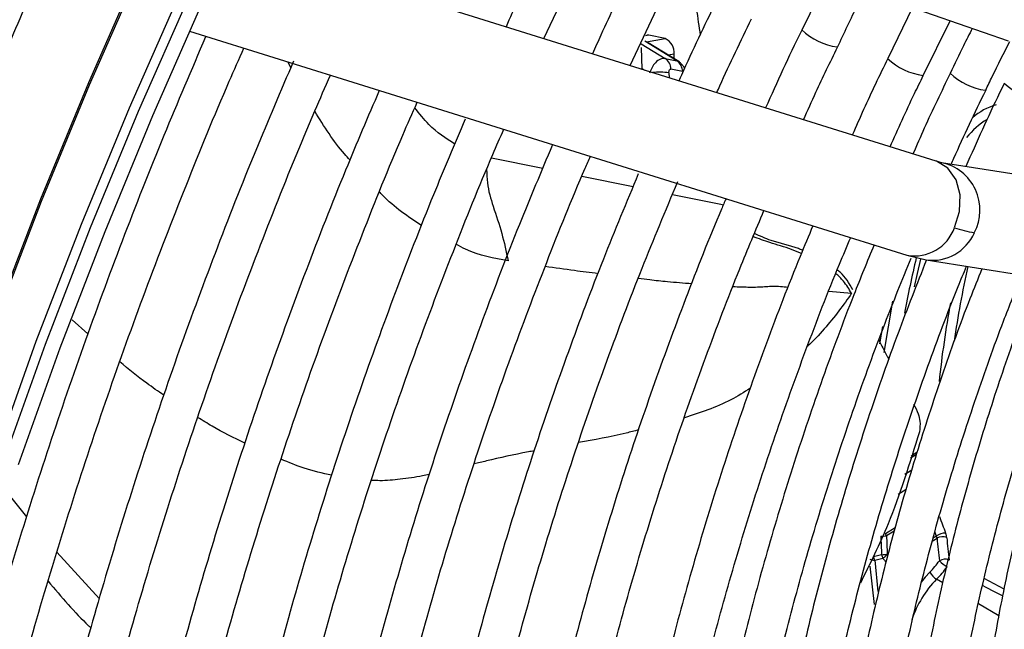
# Model space of a CAD drawing. Units: millimetres. Extents: x 5 to 414, y 3 to 291.
# Drawn here: x 337 to 338, y 132 to 133 of the extents above; entities that cross this region are included whole.
import ezdxf

# ---------------------------------------------------------------- set-up
doc = ezdxf.new("R2010")
doc.units = ezdxf.units.MM

msp = doc.modelspace()

# ---------------------------------------------------------------- linework, layer by layer
at = {"color": 7, "linetype": 'Continuous', "lineweight": 25}
for p, q in [((337.216, 133), (338.4713, 132.5619)), ((338.3437, 132.3481), (337.0899, 132.7398)), ((337.6464, 132.566), (337.7098, 132.7023)), ((338.1505, 132.6738), (338.1046, 132.5813)), ((337.8, 132.518), (337.8626, 132.6518)), ((338.3016, 132.6211), (338.2576, 132.5307)), ((338.3206, 132.5004), (338.3683, 132.5978)), ((337.0168, 132.5793), (338.2916, 132.1811)), ((337.862, 132.5661), (337.8327, 132.572)), ((337.819, 132.5504), (337.8206, 132.5115)), ((337.8862, 132.5253), (337.8285, 132.5605)), ((337.8619, 132.5309), (337.8827, 132.5267)), ((337.878, 132.5304), (337.8777, 132.5386)), ((337.8927, 132.5076), (337.872, 132.5118)), ((338.3531, 132.3455), (338.3441, 132.348)), ((338.9632, 132.2486), (338.353, 132.3455)), ((338.2912, 132.1812), (338.3254, 132.1727)), ((338.3255, 132.1727), (338.9357, 132.0758)), ((338.2999, 131.7986), (338.2878, 131.7912)), ((336.7275, 131.7161), (336.697, 131.7546)), ((336.8565, 131.5704), (336.7812, 131.6529)), ((338.2465, 131.6487), (338.2322, 131.6451)), ((338.2342, 131.639), (338.2485, 131.6427)), ((338.234, 131.56), (338.2263, 131.6283))]:
    msp.add_line(p, q, dxfattribs=at)
at = {"color": 8, "linetype": 'Continuous', "lineweight": 25}
for p, q in [((337.8327, 132.572), (337.8267, 132.5711)), ((337.8285, 132.5606), (337.862, 132.5661)), ((337.8193, 132.5565), (337.8619, 132.5309)), ((337.8827, 132.5267), (337.8258, 132.5615)), ((337.8777, 132.5386), (337.8673, 132.5369)), ((337.1967, 132.5148), (337.1915, 132.5247)), ((337.8205, 132.5131), (337.8259, 132.5099)), ((337.8686, 132.5053), (337.869, 132.4964)), ((337.5531, 132.3539), (337.6443, 132.3355)), ((337.7139, 132.3215), (337.8049, 132.3031)), ((337.8749, 132.289), (337.9611, 132.2717)), ((337.9611, 132.2717), (337.9654, 132.2708)), ((338.1529, 132.1172), (338.1932, 132.1134)), ((338.2659, 132.0992), (338.2503, 132.0083)), ((336.8361, 132.041), (336.8084, 132.0662)), ((338.2434, 132.0236), (338.2484, 132.0543)), ((338.308, 131.8264), (338.2976, 131.8201)), ((338.3092, 131.8302), (338.2989, 131.824)), ((338.2882, 131.7925), (338.3003, 131.7998)), ((338.29, 131.7644), (338.2757, 131.7557)), ((338.2532, 131.6866), (338.2706, 131.6972)), ((338.2687, 131.6905), (338.2552, 131.6823)), ((338.3366, 131.6728), (338.345, 131.6778)), ((338.3383, 131.6785), (338.3437, 131.6818)), ((338.3411, 131.6885), (338.3437, 131.6818)), ((338.2342, 131.639), (338.2395, 131.5834)), ((338.3552, 131.5985), (338.3441, 131.605)), ((338.4643, 131.5874), (338.4289, 131.6061)), ((338.4546, 131.5402), (338.4188, 131.5612))]:
    msp.add_line(p, q, dxfattribs=at)
at = {"color": 8, "linetype": 'Continuous', "lineweight": 25, "flags": 128}
for points in [[(336.163, 129.3217), (336.1613, 129.4537), (336.1643, 129.6414), (336.1735, 129.8325), (336.1889, 130.0266), (336.2104, 130.2235), (336.2381, 130.4228), (336.2719, 130.6242), (336.3117, 130.8275), (336.3575, 131.0324), (336.4093, 131.2385), (336.4668, 131.4455), (336.5302, 131.6532), (336.5992, 131.8612), (336.6737, 132.0692), (336.7538, 132.2769), (336.8391, 132.4841), (336.9297, 132.6903), (337.0253, 132.8952)], [(336.2337, 129.2809), (336.232, 129.4128), (336.235, 129.6006), (336.2442, 129.7917), (336.2596, 129.9858), (336.2811, 130.1827), (336.3088, 130.382), (336.3426, 130.5834), (336.3824, 130.7867), (336.4282, 130.9916), (336.48, 131.1977), (336.5376, 131.4047), (336.6009, 131.6124), (336.6699, 131.8204), (336.7445, 132.0284), (336.8245, 132.2361), (336.9098, 132.4432), (337.0004, 132.6494), (337.096, 132.8544)], [(338.3759, 132.23), (338.3851, 132.2589), (338.3862, 132.2886), (338.3789, 132.3153), (338.3643, 132.336), (338.3441, 132.348), (338.3437, 132.3481)], [(338.3323, 131.6178), (338.3239, 131.6087), (338.3167, 131.5999)], [(338.4262, 131.594), (338.4307, 131.5916), (338.4476, 131.5827), (338.4618, 131.5753)]]:
    msp.add_lwpolyline(points, dxfattribs=at)
at = {"color": 7, "linetype": 'Continuous', "lineweight": 25, "flags": 128}
for points in [[(336.6866, 131.8153), (336.7611, 132.0229), (336.8409, 132.2302), (336.9261, 132.4368), (337.0164, 132.6426), (337.1118, 132.8472)], [(336.7129, 131.809), (336.7871, 132.0163), (336.8667, 132.2233), (336.9516, 132.4296), (337.0418, 132.6351), (337.1371, 132.8394)], [(336.1614, 129.4388), (336.1613, 129.4639), (336.1643, 129.6512), (336.1735, 129.8419), (336.1888, 130.0356), (336.2103, 130.2321), (336.2379, 130.4309), (336.2716, 130.632), (336.3114, 130.8348), (336.3571, 131.0393), (336.4087, 131.2449), (336.4662, 131.4515), (336.5294, 131.6588), (336.5983, 131.8663), (336.6727, 132.0739), (336.7525, 132.2812), (336.8377, 132.4879), (336.928, 132.6936), (336.9628, 132.7697)], [(337.8327, 132.572), (337.8299, 132.5721), (337.8296, 132.5721)], [(338.3051, 132.125), (338.3101, 132.1483), (338.316, 132.174)]]:
    msp.add_lwpolyline(points, dxfattribs=at)
at = {"color": 7, "linetype": 'Continuous', "lineweight": 25}
for centre, radius, start, end in [((337.8494, 132.5407), 0.0284, 355.6587, 63.5009), ((337.849, 132.5119), 0.023, 359.7078, 55.712), ((337.8697, 132.5077), 0.023, 359.7078, 55.712), ((338.4588, 132.4826), 0.2659, 251.826, 259.6866), ((338.2439, 131.7682), 0.0867, 270.7941, 277.4769), ((341.5388, 131.8092), 3.2962, 182.2195, 182.7913), ((338.2351, 131.6758), 0.0211, 17.9436, 31.0176), ((341.5375, 131.8095), 3.2848, 182.2196, 182.7913), ((338.3601, 131.659), 0.0281, 89.7392, 125.8537), ((338.3301, 131.6752), 0.0151, 9.9475, 25.7009), ((338.3546, 131.6628), 0.0179, 64.7126, 122.8019), ((339.5292, 131.7824), 1.1888, 185.0433, 186.987), ((339.5368, 131.7826), 1.1791, 185.0434, 186.9868), ((338.233, 131.6554), 0.0164, 242.0932, 273.9878), ((338.2447, 131.73), 0.0813, 271.2655, 278.3885), ((338.2389, 131.6615), 0.0213, 297.1377, 302.3374), ((338.238, 131.663), 0.0229, 302.184, 324.0804), ((338.3591, 131.6234), 0.0174, 65.0194, 124.6954), ((338.2057, 131.7421), 0.1774, 315.5009, 323.9649), ((338.2035, 131.7431), 0.1971, 315.5009, 323.9649), ((338.3964, 131.6849), 0.0668, 224.9664, 239.8681), ((338.4794, 131.4734), 0.1888, 135.7962, 161.5952), ((338.3599, 131.6315), 0.0309, 206.4461, 239.2176)]:
    msp.add_arc(centre, radius, start, end, dxfattribs=at)
at = {"color": 8, "linetype": 'Continuous', "lineweight": 25}
for centre, radius, start, end in [((338.184, 132.6663), 0.1163, 226.9121, 261.9236), ((338.3363, 132.6147), 0.1153, 226.6603, 262.0097), ((337.8526, 132.3926), 0.1138, 81.8918, 96.6376), ((338.4473, 132.5884), 0.1153, 226.6617, 261.9846), ((338.5436, 132.5709), 0.1157, 226.7818, 261.9871), ((338.4828, 132.3388), 0.1145, 106.5793, 130.8553), ((338.5096, 132.3002), 0.1438, 121.7193, 141.3464), ((338.3353, 132.2614), 0.086, 332.011, 77.8201), ((338.3052, 132.2548), 0.075, 259.5218, 340.6638), ((338.3365, 132.2535), 0.0816, 262.2954, 336.4977), ((340.4076, 131.6823), 2.157, 166.7661, 169.4243), ((340.2584, 131.7498), 1.9036, 167.5281, 171.5936), ((340.1576, 131.7655), 1.819, 169.5148, 173.9802), ((340.1108, 132.374), 1.8804, 200.4652, 201.4237)]:
    msp.add_arc(centre, radius, start, end, dxfattribs=at)
msp.add_ellipse((337.8727, 132.497), major_axis=(0.0119, 0.0292), ratio=0.595485, start_param=6.187106, end_param=6.393194, dxfattribs=at)
at = {"color": 7, "linetype": 'Continuous', "lineweight": 25}
for centre, major_axis, ratio, start_param, end_param in [((337.8727, 132.497), (0.0119, 0.0292), 0.595485, 5.923249, 6.187106), ((338.3489, 131.6873), (-0.0102, 0.0177), 0.498249, 3.961004, 4.419614)]:
    msp.add_ellipse(centre, major_axis=major_axis, ratio=ratio, start_param=start_param, end_param=end_param, dxfattribs=at)
for points, knots in [([(337.6473, 132.7325), (337.6314, 132.6999), (337.6078, 132.6516), (337.5861, 132.6028), (337.5791, 132.587)], [0, 0, 0, 0, 0.675387, 1, 1, 1, 1]), ([(337.9053, 132.7384), (337.9071, 132.714), (337.9113, 132.6585), (337.9196, 132.6031), (337.9243, 132.5721)], [0, 0, 0, 0, 0.440233, 1, 1, 1, 1]), ([(336.0827, 130.2516), (336.0891, 130.31), (336.1023, 130.4297), (336.1292, 130.6135), (336.1615, 130.8019), (336.1993, 130.9921), (336.2424, 131.1837), (336.2909, 131.3764), (336.3446, 131.5699), (336.4035, 131.7641), (336.4675, 131.9586), (336.5364, 132.1532), (336.6105, 132.3476), (336.6813, 132.5233), (336.7295, 132.6337), (336.7496, 132.6799)], [0, 0, 0, 0, 0.075189, 0.154096, 0.233007, 0.311923, 0.390843, 0.469767, 0.548696, 0.627628, 0.706565, 0.785504, 0.864447, 0.943392, 1, 1, 1, 1]), ([(337.7998, 132.682), (337.7821, 132.6456), (337.7589, 132.5981), (337.7377, 132.5501), (337.7328, 132.539)], [0, 0, 0, 0, 0.76763, 1, 1, 1, 1]), ([(338.1682, 132.5508), (338.18, 132.576), (338.1956, 132.6095), (338.2127, 132.6425), (338.2169, 132.6507)], [0, 0, 0, 0, 0.753343, 1, 1, 1, 1]), ([(337.9523, 132.6316), (337.9313, 132.5883), (337.9086, 132.5416), (337.8879, 132.4944), (337.8864, 132.491)], [0, 0, 0, 0, 0.926568, 1, 1, 1, 1]), ([(337.9538, 132.4699), (337.9555, 132.474), (337.9749, 132.5181), (337.9962, 132.5617), (338.0155, 132.6013)], [0, 0, 0, 0, 0.092377, 1, 1, 1, 1]), ([(338.4076, 132.5841), (338.4023, 132.5739), (338.3887, 132.5475), (338.3762, 132.5207), (338.3686, 132.5043)], [0, 0, 0, 0, 0.388477, 1, 1, 1, 1]), ([(337.0452, 132.5691), (337.0202, 132.5106), (336.9685, 132.3899), (336.8962, 132.206), (336.8268, 132.018), (336.7625, 131.8298), (336.7032, 131.6417), (336.649, 131.4542), (336.6002, 131.2673), (336.5566, 131.0814), (336.5184, 130.8968), (336.4855, 130.7136), (336.4586, 130.5325), (336.442, 130.4041), (336.4359, 130.337), (336.4352, 130.3287)], [0, 0, 0, 0, 0.077681, 0.160456, 0.243234, 0.326015, 0.4088, 0.49159, 0.574384, 0.657183, 0.739988, 0.822798, 0.905614, 0.988436, 1, 1, 1, 1]), ([(338.1046, 132.5813), (338.1042, 132.5805), (338.0815, 132.5348), (338.0607, 132.4884), (338.0403, 132.4429)], [0, 0, 0, 0, 0.017582, 1, 1, 1, 1]), ([(336.5087, 130.3551), (336.5124, 130.3905), (336.5224, 130.4845), (336.5448, 130.6399), (336.5752, 130.8206), (336.6113, 131.0031), (336.6527, 131.187), (336.6994, 131.372), (336.7513, 131.5579), (336.8084, 131.7444), (336.8706, 131.9312), (336.9376, 132.118), (337.01, 132.3045), (337.0686, 132.4483), (337.1046, 132.5296), (337.1132, 132.5492)], [0, 0, 0, 0, 0.050454, 0.13433, 0.218212, 0.302099, 0.385991, 0.469888, 0.553791, 0.637698, 0.721609, 0.805525, 0.889444, 0.973366, 1, 1, 1, 1]), ([(338.1079, 132.4218), (338.1151, 132.4382), (338.1342, 132.4814), (338.1552, 132.5242), (338.1682, 132.5508)], [0, 0, 0, 0, 0.378251, 1, 1, 1, 1]), ([(338.4315, 132.4741), (338.4353, 132.4823), (338.4489, 132.5115), (338.4638, 132.5403), (338.4745, 132.561)], [0, 0, 0, 0, 0.280594, 1, 1, 1, 1]), ([(337.8619, 132.5309), (337.8591, 132.5309), (337.8535, 132.5308), (337.845, 132.5241), (337.8382, 132.5151), (337.8355, 132.5083), (337.8341, 132.5049)], [0, 0, 0, 0, 0.277952, 0.556644, 0.777694, 1, 1, 1, 1]), ([(337.2014, 132.5258), (337.1788, 132.473), (337.1301, 132.3595), (337.0613, 132.1842), (336.9936, 132.0005), (336.9311, 131.8168), (336.8736, 131.6332), (336.8212, 131.4501), (336.7741, 131.2677), (336.7324, 131.0863), (336.6959, 130.9063), (336.6651, 130.7278), (336.6402, 130.5574), (336.6283, 130.4478), (336.6228, 130.3961)], [0, 0, 0, 0, 0.073797, 0.158822, 0.243849, 0.32888, 0.413916, 0.498956, 0.584002, 0.669053, 0.75411, 0.839174, 0.924244, 1, 1, 1, 1]), ([(337.8965, 132.513), (337.8962, 132.5135), (337.8951, 132.5157), (337.8929, 132.5187), (337.8908, 132.5208), (337.89, 132.5216)], [0, 0, 0, 0, 0.140277, 0.663869, 1, 1, 1, 1]), ([(338.2576, 132.5307), (338.2502, 132.5156), (338.228, 132.4706), (338.2078, 132.425), (338.1944, 132.3947)], [0, 0, 0, 0, 0.336189, 1, 1, 1, 1]), ([(336.6961, 130.4225), (336.6973, 130.4349), (336.7041, 130.5044), (336.7218, 130.6334), (336.7494, 130.8091), (336.783, 130.9867), (336.8219, 131.1658), (336.8661, 131.3462), (336.9155, 131.5275), (336.9702, 131.7094), (337.0299, 131.8917), (337.0946, 132.074), (337.1645, 132.2561), (337.2221, 132.3986), (337.2579, 132.48), (337.2672, 132.5011)], [0, 0, 0, 0, 0.018824, 0.10524, 0.191662, 0.278089, 0.364523, 0.450962, 0.537407, 0.623857, 0.710312, 0.796772, 0.883235, 0.969703, 1, 1, 1, 1]), ([(337.8686, 132.5053), (337.8687, 132.5063), (337.8687, 132.5083), (337.8695, 132.5105), (337.8707, 132.5118), (337.8716, 132.5118), (337.872, 132.5118)], [0, 0, 0, 0, 0.298957, 0.583749, 0.795585, 1, 1, 1, 1]), ([(338.2617, 132.3737), (338.2758, 132.4054), (338.2946, 132.4478), (338.3154, 132.4898), (338.3206, 132.5004)], [0, 0, 0, 0, 0.745523, 1, 1, 1, 1]), ([(338.3686, 132.5043), (338.3528, 132.4719), (338.3297, 132.4244), (338.3089, 132.3763), (338.3022, 132.3611)], [0, 0, 0, 0, 0.682625, 1, 1, 1, 1]), ([(338.4645, 132.4865), (338.4617, 132.4809), (338.4375, 132.432), (338.4156, 132.3825), (338.3962, 132.3387)], [0, 0, 0, 0, 0.115155, 1, 1, 1, 1]), ([(337.3539, 132.474), (337.3337, 132.4268), (337.2882, 132.3203), (337.223, 132.1536), (337.1574, 131.9745), (337.0969, 131.7952), (337.0415, 131.6162), (336.9913, 131.4377), (336.9463, 131.26), (336.9066, 131.0833), (336.8723, 130.908), (336.8437, 130.7344), (336.823, 130.5861), (336.8141, 130.4967), (336.8108, 130.4637)], [0, 0, 0, 0, 0.069903, 0.157738, 0.245578, 0.333422, 0.42127, 0.509125, 0.596985, 0.684851, 0.772724, 0.860604, 0.948492, 1, 1, 1, 1]), ([(338.3704, 132.3428), (338.3719, 132.3463), (338.391, 132.3904), (338.4121, 132.434), (338.4315, 132.4741)], [0, 0, 0, 0, 0.0803589, 1, 1, 1, 1]), ([(336.8836, 130.4898), (336.8891, 130.5388), (336.9011, 130.644), (336.9261, 130.8078), (336.9572, 130.9805), (336.9938, 131.1548), (337.0357, 131.3304), (337.0828, 131.5069), (337.1352, 131.6842), (337.1927, 131.8619), (337.2551, 132.0397), (337.3228, 132.2173), (337.3782, 132.3551), (337.4126, 132.4334), (337.4212, 132.453)], [0, 0, 0, 0, 0.077998, 0.167203, 0.256414, 0.345632, 0.434857, 0.524087, 0.613324, 0.702566, 0.791814, 0.881066, 0.970322, 1, 1, 1, 1]), ([(337.5066, 132.4227), (337.4875, 132.3779), (337.444, 132.2754), (337.3815, 132.1142), (337.3182, 131.9397), (337.2601, 131.7651), (337.2071, 131.5908), (337.1593, 131.4171), (337.1167, 131.2442), (337.0796, 131.0725), (337.0477, 130.9021), (337.0217, 130.7337), (337.0053, 130.6099), (336.9993, 130.5431), (336.9982, 130.531)], [0, 0, 0, 0, 0.0704124, 0.1613288, 0.2522495, 0.3431751, 0.4341063, 0.5250436, 0.6159877, 0.7069391, 0.7978982, 0.8888653, 0.9798406, 1, 1, 1, 1]), ([(337.0716, 130.5573), (337.0749, 130.5886), (337.0839, 130.6743), (337.1048, 130.8168), (337.1337, 130.9845), (337.1682, 131.1539), (337.208, 131.3246), (337.2531, 131.4964), (337.3034, 131.6689), (337.3589, 131.8419), (337.4193, 132.015), (337.4849, 132.1879), (337.537, 132.318), (337.5686, 132.39), (337.5751, 132.4049)], [0, 0, 0, 0, 0.05304, 0.145309, 0.237585, 0.329868, 0.422158, 0.514456, 0.60676, 0.699071, 0.791387, 0.883709, 0.976035, 1, 1, 1, 1]), ([(337.6612, 132.3762), (337.6415, 132.3293), (337.5981, 132.2262), (337.5368, 132.0661), (337.4763, 131.8963), (337.4209, 131.7266), (337.3706, 131.5572), (337.3256, 131.3884), (337.2858, 131.2205), (337.2514, 131.0539), (337.2226, 130.8889), (337.2003, 130.7368), (337.1903, 130.6408), (337.1858, 130.5984)], [0, 0, 0, 0, 0.078373, 0.17246, 0.266552, 0.36065, 0.454755, 0.548866, 0.642985, 0.737113, 0.831249, 0.925395, 1, 1, 1, 1]), ([(337.2591, 130.6247), (337.2608, 130.6417), (337.2677, 130.7114), (337.2854, 130.8362), (337.3123, 130.9988), (337.345, 131.1632), (337.383, 131.329), (337.4262, 131.4959), (337.4747, 131.6635), (337.5284, 131.8317), (337.5869, 132), (337.6508, 132.168), (337.6984, 132.2871), (337.7259, 132.3498), (337.729, 132.3568)], [0, 0, 0, 0, 0.030838, 0.126505, 0.22218, 0.317863, 0.413555, 0.509255, 0.604962, 0.700676, 0.796397, 0.892124, 0.987856, 1, 1, 1, 1]), ([(337.8142, 132.3259), (337.7932, 132.2753), (337.7495, 132.17), (337.6891, 132.0093), (337.6317, 131.8445), (337.5794, 131.6797), (337.5323, 131.5153), (337.4904, 131.3517), (337.4539, 131.1892), (337.4227, 131.028), (337.3973, 130.8686), (337.381, 130.7478), (337.3749, 130.681), (337.3736, 130.6658)], [0, 0, 0, 0, 0.090578, 0.188406, 0.286241, 0.384083, 0.481932, 0.579789, 0.677655, 0.775532, 0.873418, 0.971315, 1, 1, 1, 1]), ([(337.4467, 130.6947), (337.4472, 130.7), (337.4525, 130.7563), (337.4678, 130.8659), (337.4929, 131.0233), (337.5241, 131.1827), (337.5604, 131.3435), (337.6021, 131.5054), (337.6491, 131.6681), (337.7011, 131.8313), (337.7582, 131.9946), (337.8188, 132.155), (337.8628, 132.2605), (337.8842, 132.3118)], [0, 0, 0, 0, 0.01027, 0.109724, 0.209188, 0.308661, 0.408143, 0.507634, 0.607134, 0.706643, 0.806158, 0.905681, 1, 1, 1, 1]), ([(337.97, 132.2815), (337.9673, 132.2753), (337.9418, 132.2163), (337.8978, 132.1037), (337.8386, 131.944), (337.7849, 131.7842), (337.7361, 131.6246), (337.6926, 131.4656), (337.6543, 131.3074), (337.6214, 131.1504), (337.5941, 130.9951), (337.5737, 130.8557), (337.5649, 130.7693), (337.5612, 130.7332)], [0, 0, 0, 0, 0.011923, 0.113576, 0.215235, 0.316901, 0.418575, 0.520258, 0.621951, 0.723654, 0.825369, 0.927096, 1, 1, 1, 1]), ([(337.6338, 130.7593), (337.6396, 130.8081), (337.6512, 130.9068), (337.6757, 131.0582), (337.7053, 131.2124), (337.7404, 131.3682), (337.7808, 131.525), (337.8264, 131.6826), (337.8771, 131.8407), (337.933, 131.9989), (337.9863, 132.139), (338.0229, 132.2259), (338.0374, 132.2605)], [0, 0, 0, 0, 0.101254, 0.205016, 0.30879, 0.412574, 0.516368, 0.620173, 0.723987, 0.827809, 0.931639, 1, 1, 1, 1]), ([(338.1245, 132.2333), (338.1168, 132.2152), (338.0875, 132.1459), (338.0413, 132.0248), (337.9861, 131.8703), (337.9363, 131.7158), (337.8916, 131.5616), (337.8521, 131.4082), (337.8179, 131.2558), (337.7891, 131.1047), (337.7663, 130.9556), (337.7529, 130.8541), (337.7486, 130.8032), (337.7484, 130.8005)], [0, 0, 0, 0, 0.037516, 0.14376, 0.250012, 0.356273, 0.462543, 0.568824, 0.675117, 0.781423, 0.887743, 0.994076, 1, 1, 1, 1]), ([(338.1062, 132.1897), (338.1037, 132.1907), (338.0857, 132.1984), (338.0566, 132.2032), (338.0303, 132.2152), (338.0205, 132.2197)], [0, 0, 0, 0, 0.089506, 0.658484, 1, 1, 1, 1]), ([(337.8217, 130.8268), (337.8266, 130.8698), (337.8372, 130.9612), (337.8601, 131.1034), (337.8887, 131.2524), (337.9228, 131.403), (337.9622, 131.5546), (338.0069, 131.707), (338.0565, 131.8599), (338.1115, 132.0127), (338.1566, 132.1304), (338.1849, 132.1967), (338.1916, 132.2123)], [0, 0, 0, 0, 0.09698, 0.205616, 0.314264, 0.422925, 0.531597, 0.640281, 0.748976, 0.85768, 0.966393, 1, 1, 1, 1]), ([(338.2331, 132.1993), (338.2209, 132.1698), (338.1884, 132.0907), (338.1409, 131.9616), (338.0903, 131.8124), (338.045, 131.6635), (338.0048, 131.5151), (337.9699, 131.3676), (337.9404, 131.2214), (337.9164, 131.0768), (337.8983, 130.9401), (337.8909, 130.853), (337.8875, 130.8124)], [0, 0, 0, 0, 0.063105, 0.168694, 0.274291, 0.379898, 0.485516, 0.591148, 0.696793, 0.802453, 0.908129, 1, 1, 1, 1]), ([(338.3816, 129.2366), (338.3734, 129.2447), (338.3429, 129.2748), (338.2947, 129.3336), (338.2371, 129.4128), (338.1846, 129.4983), (338.1371, 129.5895), (338.0946, 129.6861), (338.0574, 129.7881), (338.0253, 129.895), (337.9986, 130.0068), (337.9773, 130.1232), (337.9614, 130.2438), (337.951, 130.3684), (337.9461, 130.4967), (337.9468, 130.6284), (337.9529, 130.7632), (337.9647, 130.9008), (337.9819, 131.0407), (338.0046, 131.1828), (338.0327, 131.3267), (338.0661, 131.472), (338.1049, 131.6183), (338.1488, 131.7654), (338.1979, 131.9127), (338.2477, 132.0498), (338.2833, 132.1373), (338.299, 132.1759)], [0, 0, 0, 0, 0.015259, 0.056967, 0.098613, 0.140196, 0.181718, 0.223187, 0.264612, 0.306001, 0.347363, 0.388707, 0.430038, 0.471361, 0.512682, 0.554001, 0.595323, 0.636647, 0.677975, 0.719309, 0.760647, 0.801991, 0.84334, 0.884694, 0.926052, 0.967415, 1, 1, 1, 1]), ([(338.3262, 132.1726), (338.3091, 132.1292), (338.2731, 132.038), (338.2245, 131.8988), (338.1789, 131.7553), (338.1386, 131.6123), (338.1036, 131.4701), (338.074, 131.3291), (338.0497, 131.1895), (338.031, 131.0518), (338.0179, 130.9164), (338.0104, 130.7834), (338.0085, 130.6534), (338.0122, 130.5265), (338.0216, 130.4032), (338.0366, 130.2837), (338.0572, 130.1684), (338.0834, 130.0575), (338.115, 129.9513), (338.1521, 129.8502), (338.1945, 129.7544), (338.2421, 129.6641), (338.2948, 129.5796), (338.3525, 129.5012), (338.4148, 129.4289), (338.4818, 129.3631), (338.5532, 129.3038), (338.6288, 129.2514), (338.7064, 129.2062), (338.7607, 129.1821), (338.7869, 129.1705)], [0, 0, 0, 0, 0.032735, 0.06871, 0.10469, 0.140673, 0.176662, 0.212656, 0.248655, 0.28466, 0.320671, 0.356688, 0.39271, 0.428737, 0.464767, 0.500797, 0.536824, 0.572843, 0.608848, 0.644833, 0.68079, 0.71671, 0.752585, 0.788407, 0.824173, 0.859883, 0.89554, 0.931156, 0.966745, 1, 1, 1, 1]), ([(338.4557, 129.4912), (338.4468, 129.5006), (338.4171, 129.5322), (338.3714, 129.5927), (338.3187, 129.672), (338.2712, 129.7575), (338.2287, 129.8484), (338.1913, 129.9448), (338.1591, 130.0463), (338.1322, 130.1526), (338.1107, 130.2636), (338.0946, 130.3789), (338.084, 130.4982), (338.0789, 130.6212), (338.0793, 130.7477), (338.0853, 130.8773), (338.0968, 131.0096), (338.1138, 131.1443), (338.1362, 131.2812), (338.1641, 131.4197), (338.1973, 131.5596), (338.2358, 131.7005), (338.2793, 131.842), (338.3283, 131.9837), (338.3678, 132.0903), (338.3924, 132.1493), (338.3974, 132.1613)], [0, 0, 0, 0, 0.018981, 0.063393, 0.107729, 0.15199, 0.196184, 0.24032, 0.28441, 0.328465, 0.372496, 0.416509, 0.460514, 0.504513, 0.548512, 0.592512, 0.636516, 0.680525, 0.72454, 0.768561, 0.812589, 0.856622, 0.900661, 0.944706, 0.988754, 1, 1, 1, 1]), ([(338.4247, 132.1569), (338.4175, 132.1392), (338.3919, 132.0757), (338.3528, 131.966), (338.3077, 131.8283), (338.268, 131.691), (338.2334, 131.5544), (338.2043, 131.4189), (338.1806, 131.2849), (338.1624, 131.1527), (338.1497, 131.0227), (338.1427, 130.8952), (338.1413, 130.7707), (338.1455, 130.6493), (338.1554, 130.5315), (338.1709, 130.4176), (338.1921, 130.308), (338.2187, 130.2028), (338.2509, 130.1025), (338.2885, 130.0073), (338.3313, 129.9175), (338.3793, 129.8334), (338.4323, 129.7552), (338.4902, 129.6831), (338.5528, 129.6173), (338.6198, 129.5581), (338.691, 129.5054), (338.7667, 129.4602), (338.8205, 129.4318), (338.8501, 129.4205), (338.852, 129.4198)], [0, 0, 0, 0, 0.014731, 0.052594, 0.09046, 0.128332, 0.166209, 0.204092, 0.241982, 0.279879, 0.317783, 0.355694, 0.393611, 0.431534, 0.46946, 0.507386, 0.545307, 0.583217, 0.621108, 0.658973, 0.6968, 0.734579, 0.7723, 0.809956, 0.847544, 0.885067, 0.922535, 0.959965, 0.997379, 1, 1, 1, 1]), ([(338.1956, 132.1193), (338.1887, 132.131), (338.1803, 132.1454), (338.1695, 132.1533), (338.1675, 132.1548)], [0, 0, 0, 0, 0.822509, 1, 1, 1, 1]), ([(338.5567, 129.7157), (338.538, 129.7373), (338.5001, 129.781), (338.4488, 129.8548), (338.4015, 129.9346), (338.3594, 130.0201), (338.3223, 130.1111), (338.2904, 130.2072), (338.2638, 130.3083), (338.2426, 130.414), (338.2267, 130.5241), (338.2164, 130.6382), (338.2115, 130.7561), (338.2122, 130.8773), (338.2184, 131.0017), (338.2301, 131.1288), (338.2473, 131.2583), (338.2699, 131.3897), (338.298, 131.5228), (338.3314, 131.6572), (338.3699, 131.7924), (338.4138, 131.9281), (338.4555, 132.0461), (338.4846, 132.1184), (338.4955, 132.1457)], [0, 0, 0, 0, 0.045515, 0.092181, 0.138756, 0.185247, 0.231664, 0.278023, 0.324337, 0.37062, 0.416881, 0.46313, 0.509374, 0.555617, 0.601861, 0.64811, 0.694365, 0.740627, 0.786896, 0.833173, 0.879457, 0.925748, 0.972045, 1, 1, 1, 1]), ([(338.5225, 132.1414), (338.5064, 132.0989), (338.4738, 132.0126), (338.4309, 131.8822), (338.3923, 131.751), (338.359, 131.6204), (338.3311, 131.4909), (338.3086, 131.3628), (338.2917, 131.2366), (338.2803, 131.1127), (338.2746, 130.9913), (338.2744, 130.8728), (338.28, 130.7577), (338.2912, 130.6462), (338.308, 130.5388), (338.3304, 130.4356), (338.3584, 130.3371), (338.3918, 130.2436), (338.4305, 130.1554), (338.4745, 130.0727), (338.5236, 129.9958), (338.5776, 129.925), (338.6363, 129.8605), (338.6995, 129.8025), (338.767, 129.751), (338.8389, 129.707), (338.8892, 129.6799), (338.9163, 129.6694), (338.9171, 129.6691)], [0, 0, 0, 0, 0.038912, 0.078992, 0.119078, 0.159171, 0.199271, 0.239379, 0.279496, 0.319622, 0.359756, 0.399897, 0.440045, 0.480196, 0.520345, 0.560486, 0.60061, 0.640708, 0.680766, 0.720771, 0.760712, 0.800576, 0.840358, 0.88006, 0.919692, 0.959274, 0.998832, 1, 1, 1, 1]), ([(338.6598, 129.9405), (338.6484, 129.9529), (338.6181, 129.9858), (338.5741, 130.0462), (338.5277, 130.1206), (338.4864, 130.201), (338.4501, 130.2868), (338.4191, 130.3778), (338.3932, 130.4737), (338.3728, 130.5743), (338.3577, 130.6793), (338.3481, 130.7884), (338.344, 130.9012), (338.3454, 131.0173), (338.3523, 131.1365), (338.3648, 131.2583), (338.3827, 131.3824), (338.406, 131.5084), (338.4348, 131.636), (338.4688, 131.7646), (338.508, 131.8939), (338.5493, 132.0159), (338.5798, 132.0946), (338.5935, 132.1301)], [0, 0, 0, 0, 0.0300926, 0.0794447, 0.1286851, 0.1778191, 0.2268605, 0.2758269, 0.3247366, 0.3736061, 0.4224495, 0.471278, 0.5201, 0.568921, 0.6177445, 0.6665739, 0.7154111, 0.764257, 0.8131119, 0.8619757, 0.9108479, 0.9597276, 1, 1, 1, 1]), ([(338.6215, 132.1257), (338.6109, 132.0979), (338.5845, 132.0283), (338.5481, 131.917), (338.5115, 131.7921), (338.4803, 131.6679), (338.4545, 131.5449), (338.4342, 131.4234), (338.4194, 131.3038), (338.4101, 131.1865), (338.4065, 131.0719), (338.4086, 130.9604), (338.4163, 130.8523), (338.4297, 130.7481), (338.4488, 130.648), (338.4733, 130.5525), (338.5034, 130.4618), (338.5389, 130.3762), (338.5797, 130.2962), (338.6256, 130.2219), (338.6764, 130.1537), (338.732, 130.0918), (338.7921, 130.0362), (338.8566, 129.9876), (338.9199, 129.948), (338.9633, 129.9279), (338.9824, 129.9191)], [0, 0, 0, 0, 0.028567, 0.071299, 0.114037, 0.156784, 0.19954, 0.242306, 0.285083, 0.327871, 0.370669, 0.413476, 0.45629, 0.499105, 0.541914, 0.584707, 0.627473, 0.670195, 0.712858, 0.755443, 0.797937, 0.84033, 0.882623, 0.92483, 0.966975, 1, 1, 1, 1]), ([(338.2416, 132.0299), (338.2463, 132.0207), (338.252, 132.0093), (338.2583, 131.9981), (338.2594, 131.996)], [0, 0, 0, 0, 0.809982, 1, 1, 1, 1]), ([(338.3034, 131.9164), (338.3063, 131.9107), (338.3113, 131.9008), (338.3157, 131.8838), (338.3144, 131.8734), (338.3136, 131.8672)], [0, 0, 0, 0, 0.358128, 0.617128, 1, 1, 1, 1]), ([(338.3136, 131.8672), (338.2963, 131.8109), (338.2665, 131.7142), (338.2257, 131.6324), (338.2087, 131.5982)], [0, 0, 0, 0, 0.581351, 1, 1, 1, 1]), ([(336.7655, 131.6015), (336.789, 131.5738), (336.814, 131.5444), (336.8402, 131.5197), (336.8416, 131.5183)], [0, 0, 0, 0, 0.946089, 1, 1, 1, 1])]:
    msp.add_open_spline(points, degree=3, knots=knots, dxfattribs=at)
at = {"color": 8, "linetype": 'Continuous', "lineweight": 25}
for points, knots in [([(337.3018, 132.3506), (337.2986, 132.354), (337.2753, 132.3786), (337.2559, 132.41), (337.2392, 132.437)], [0, 0, 0, 0, 0.138342, 1, 1, 1, 1]), ([(337.488, 132.3785), (337.4723, 132.3886), (337.4472, 132.4047), (337.4251, 132.4327), (337.4169, 132.4431)], [0, 0, 0, 0, 0.626872, 1, 1, 1, 1]), ([(337.5447, 132.3332), (337.5449, 132.3253), (337.5455, 132.3023), (337.5569, 132.2651), (337.5724, 132.2209), (337.5794, 132.1874), (337.5828, 132.1709)], [0, 0, 0, 0, 0.136582, 0.394095, 0.700627, 1, 1, 1, 1]), ([(337.4289, 132.2337), (337.4049, 132.2496), (337.3791, 132.2667), (337.3561, 132.2918), (337.3545, 132.2936)], [0, 0, 0, 0, 0.930084, 1, 1, 1, 1]), ([(337.5828, 132.1709), (337.5576, 132.1753), (337.5267, 132.1807), (337.4962, 132.1974), (337.4906, 132.2004)], [0, 0, 0, 0, 0.817935, 1, 1, 1, 1]), ([(338.1039, 132.1842), (338.098, 132.1867), (338.0794, 132.1944), (338.0504, 132.202), (338.0281, 132.2104), (338.0181, 132.2141)], [0, 0, 0, 0, 0.203265, 0.645553, 1, 1, 1, 1]), ([(337.6488, 132.1613), (337.666, 132.1589), (337.6968, 132.1547), (337.7286, 132.1506), (337.7426, 132.1488)], [0, 0, 0, 0, 0.559114, 1, 1, 1, 1]), ([(338.1932, 132.1134), (338.1886, 132.1208), (338.1804, 132.1342), (338.1698, 132.1442), (338.1652, 132.1487)], [0, 0, 0, 0, 0.557108, 1, 1, 1, 1]), ([(337.8142, 132.14), (337.821, 132.1392), (337.838, 132.1372), (337.8694, 132.1339), (337.8946, 132.1318), (337.9091, 132.1306)], [0, 0, 0, 0, 0.21889, 0.550221, 1, 1, 1, 1]), ([(337.9823, 132.1255), (337.9873, 132.1252), (337.9942, 132.1249), (338.0031, 132.1246), (338.0089, 132.1245), (338.0129, 132.1244), (338.0198, 132.1244), (338.0286, 132.1247), (338.0413, 132.1253), (338.0578, 132.1266), (338.0712, 132.1252), (338.0805, 132.1243)], [0, 0, 0, 0, 0.163259, 0.225628, 0.287634, 0.349213, 0.35382, 0.507863, 0.62608, 0.74384, 1, 1, 1, 1]), ([(338.1932, 132.1134), (338.1858, 132.1029), (338.1702, 132.0806), (338.1441, 132.0492), (338.1251, 132.0282), (338.1145, 132.0187), (338.1143, 132.0185)], [0, 0, 0, 0, 0.303408, 0.639987, 0.993036, 1, 1, 1, 1]), ([(336.9712, 131.9321), (336.961, 131.9391), (336.9343, 131.9572), (336.9088, 131.9784), (336.893, 131.9914)], [0, 0, 0, 0, 0.383021, 1, 1, 1, 1]), ([(338.0133, 131.9445), (338.0019, 131.9373), (337.9644, 131.9139), (337.9241, 131.901), (337.8961, 131.8921)], [0, 0, 0, 0, 0.3055633, 1, 1, 1, 1]), ([(337.1152, 131.8469), (337.0956, 131.8564), (337.0671, 131.8702), (337.0397, 131.8874), (337.0311, 131.8928)], [0, 0, 0, 0, 0.688591, 1, 1, 1, 1]), ([(337.8148, 131.8705), (337.8074, 131.8686), (337.7711, 131.8591), (337.7359, 131.853), (337.7078, 131.8481)], [0, 0, 0, 0, 0.204088, 1, 1, 1, 1]), ([(337.629, 131.8332), (337.6256, 131.8326), (337.5961, 131.8271), (337.5604, 131.8192), (337.5295, 131.8117), (337.5222, 131.8099)], [0, 0, 0, 0, 0.088601, 0.784617, 1, 1, 1, 1]), ([(337.2692, 131.79), (337.2529, 131.7935), (337.2228, 131.8001), (337.193, 131.8127), (337.1795, 131.8184)], [0, 0, 0, 0, 0.5449327, 1, 1, 1, 1]), ([(337.4429, 131.7914), (337.4388, 131.7905), (337.4215, 131.7867), (337.3924, 131.7825), (337.3622, 131.7797), (337.3451, 131.7805), (337.3401, 131.7808)], [0, 0, 0, 0, 0.119038, 0.507901, 0.857783, 1, 1, 1, 1]), ([(338.2485, 131.6426), (338.2498, 131.641), (338.2519, 131.6386), (338.2539, 131.6361), (338.2547, 131.6352)], [0, 0, 0, 0, 0.638535, 1, 1, 1, 1])]:
    msp.add_open_spline(points, degree=3, knots=knots, dxfattribs=at)
at = {"color": 7, "linetype": 'Continuous', "lineweight": 25}
for points in [[(338.2342, 131.639), (338.2338, 131.6399), (338.2331, 131.6417), (338.2325, 131.644), (338.2322, 131.6451)], [(338.2465, 131.6487), (338.2468, 131.6476), (338.2475, 131.6454), (338.2482, 131.6436), (338.2485, 131.6427)]]:
    msp.add_open_spline(points, degree=3, dxfattribs=at)

doc.saveas('drawing.dxf')
